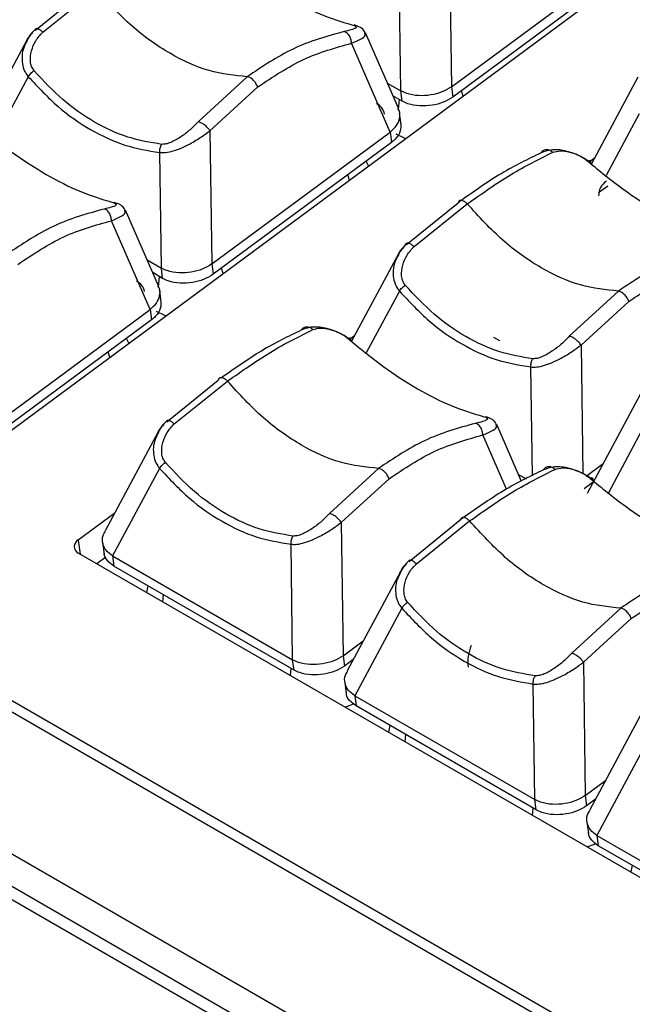
# Model space of a CAD drawing. Extents: x 6.5 to 94.1, y 0.6 to 68.2.
# Drawn here: x 58.4 to 59.5, y 26 to 27.7 of the extents above; entities that cross this region are included whole.
import ezdxf

# ---------------------------------------------------------------- set-up
doc = ezdxf.new("R2010")
doc.units = 0
doc.header["$LTSCALE"] = 2
doc.header["$MEASUREMENT"] = 0
doc.layers.get('0').update_dxf_attribs({"linetype": 'CONTINUOUS'})

msp = doc.modelspace()

# ---------------------------------------------------------------- linework, layer by layer
for p, q in [((59.6096, 25.8245), (53.5247, 29.3372)), ((59.5833, 25.8206), (53.4984, 29.3334)), ((59.2616, 25.6917), (53.1767, 29.2044)), ((59.2902, 25.6972), (53.2053, 29.2099)), ((53.3062, 29.2068), (59.3911, 25.694)), ((58.3333, 26.8951), (60.3231, 28.3667)), ((59.1586, 27.7613), (59.1618, 27.5377)), ((59.1618, 27.5377), (59.4608, 27.7589)), ((59.4631, 27.7417), (59.164, 27.5205)), ((59.0772, 27.5309), (59.0744, 27.7247)), ((58.4646, 27.633), (58.5506, 27.7029)), ((58.4769, 27.6294), (58.5662, 27.701)), ((59.0166, 27.6279), (59.0165, 27.6292)), ((59.0728, 27.5017), (59.0177, 27.6283)), ((58.4502, 27.6159), (58.361, 27.4499)), ((59.0591, 27.4618), (58.9943, 27.6108)), ((58.4524, 27.5547), (58.3966, 27.4508)), ((58.8195, 27.5547), (58.7373, 27.4791)), ((59.4743, 27.5537), (59.3963, 27.4084)), ((58.8371, 27.5375), (58.7569, 27.4642)), ((59.0543, 27.5441), (59.0772, 27.5309)), ((59.1618, 27.5377), (59.164, 27.5205)), ((59.0794, 27.5136), (59.0636, 27.5227)), ((59.0794, 27.5136), (59.0772, 27.5309)), ((59.1813, 27.5222), (59.1784, 27.5311)), ((59.073, 27.4999), (59.0745, 27.5165)), ((59.0776, 27.474), (59.075, 27.4938)), ((59.4766, 27.4925), (59.4209, 27.3889)), ((58.7569, 27.4642), (58.76, 27.2407)), ((58.76, 27.2407), (59.0591, 27.4618)), ((59.0591, 27.4618), (59.0614, 27.4446)), ((59.0614, 27.4446), (58.7623, 27.2234)), ((58.6755, 27.2338), (58.6727, 27.4276)), ((59.023, 27.4052), (59.019, 27.4133)), ((59.4012, 27.4176), (59.3926, 27.4113)), ((58.991, 27.3815), (58.9881, 27.3904)), ((59.4241, 27.3714), (59.4085, 27.3599)), ((59.0867, 27.2734), (59.1728, 27.3434)), ((59.0991, 27.2699), (59.1884, 27.3415)), ((58.6144, 27.3304), (58.6142, 27.3317)), ((58.6705, 27.2042), (58.6154, 27.3308)), ((58.6569, 27.1644), (58.592, 27.3133)), ((59.0724, 27.2564), (58.9943, 27.1111)), ((58.6517, 27.2475), (58.6755, 27.2338)), ((58.76, 27.2407), (58.7623, 27.2234)), ((58.6777, 27.2165), (58.661, 27.2262)), ((58.6777, 27.2165), (58.6755, 27.2338)), ((58.7793, 27.2249), (58.7764, 27.2338)), ((58.671, 27.202), (58.6725, 27.2195)), ((58.6753, 27.1765), (58.6727, 27.1963)), ((59.0746, 27.1952), (59.0189, 27.0916)), ((59.4417, 27.1952), (59.3594, 27.1196)), ((59.4593, 27.178), (59.379, 27.1047)), ((58.3578, 26.9432), (58.6569, 27.1644)), ((58.6569, 27.1644), (58.6591, 27.1471)), ((58.6591, 27.1471), (58.3601, 26.9259)), ((58.621, 27.1079), (58.6171, 27.116)), ((58.9993, 27.1203), (58.9907, 27.114)), ((59.2429, 27.1117), (59.2326, 27.1177)), ((58.589, 27.0842), (58.5862, 27.0931)), ((59.379, 27.1047), (59.3821, 26.8891)), ((59.2975, 26.8857), (59.2949, 27.0681)), ((58.6847, 26.9762), (58.7708, 27.0461)), ((58.6971, 26.9726), (58.7864, 27.0442)), ((59.4783, 27.0221), (59.3891, 26.856)), ((58.6704, 26.9591), (58.5812, 26.7931)), ((59.2368, 26.9711), (59.2366, 26.9724)), ((59.2793, 26.8762), (59.2378, 26.9715)), ((59.4805, 26.9609), (59.4248, 26.8572)), ((59.2541, 26.863), (59.2145, 26.954)), ((58.6726, 26.8979), (58.5938, 26.7512)), ((59.0397, 26.8979), (58.9574, 26.8223)), ((59.3874, 26.885), (59.416, 26.9061)), ((59.0573, 26.8807), (58.9771, 26.8074)), ((59.2743, 26.8877), (59.2872, 26.8803)), ((59.3991, 26.8747), (59.3845, 26.8639)), ((59.3989, 26.8743), (59.3988, 26.8745)), ((58.5973, 26.823), (58.5363, 26.7779)), ((59.0907, 26.7418), (59.1767, 26.8117)), ((58.9771, 26.8074), (58.9802, 26.5838)), ((59.1031, 26.7382), (59.1923, 26.8098)), ((58.5363, 26.7779), (58.5394, 26.7541)), ((58.5771, 26.7742), (58.5797, 26.7544)), ((58.8956, 26.577), (58.8929, 26.7708)), ((58.5365, 26.7558), (59.7339, 26.0645)), ((58.5825, 26.749), (58.5675, 26.7379)), ((58.5938, 26.7512), (58.8956, 26.577)), ((58.5938, 26.7512), (58.5961, 26.734)), ((58.8979, 26.5597), (58.5961, 26.734)), ((59.0763, 26.7248), (58.9871, 26.5587)), ((58.6527, 26.7012), (58.6505, 26.6899)), ((58.6781, 26.674), (58.6792, 26.686)), ((59.0786, 26.6636), (58.9997, 26.5169)), ((59.4457, 26.6636), (59.3634, 26.588)), ((59.4632, 26.6463), (59.383, 26.5731)), ((58.9802, 26.5838), (59.014, 26.6088)), ((58.9802, 26.5838), (58.9825, 26.5666)), ((58.8979, 26.5597), (58.8956, 26.577)), ((58.9972, 26.5774), (58.9825, 26.5666)), ((58.9969, 26.577), (58.9969, 26.5772)), ((59.383, 26.5731), (59.3862, 26.3495)), ((58.8919, 26.5506), (58.893, 26.5626)), ((58.9831, 26.5398), (58.9856, 26.52)), ((59.3016, 26.3426), (59.2988, 26.5364)), ((58.9997, 26.5169), (59.3016, 26.3426)), ((58.9997, 26.5169), (59.002, 26.4996)), ((59.3038, 26.3254), (59.002, 26.4996)), ((59.4822, 26.4904), (59.393, 26.3244)), ((59.0587, 26.4669), (59.0564, 26.4556)), ((59.084, 26.4396), (59.0851, 26.4516)), ((59.4845, 26.4293), (59.4057, 26.2825)), ((59.3862, 26.3495), (59.42, 26.3745)), ((59.3862, 26.3495), (59.3884, 26.3322)), ((59.3038, 26.3254), (59.3016, 26.3426)), ((59.4031, 26.3431), (59.3884, 26.3322)), ((59.4029, 26.3427), (59.4028, 26.3429)), ((59.2978, 26.3162), (59.2989, 26.3282)), ((59.389, 26.3055), (59.3916, 26.2857)), ((59.4057, 26.2825), (59.7075, 26.1083)), ((59.4057, 26.2825), (59.4079, 26.2653)), ((59.7098, 26.091), (59.4079, 26.2653)), ((59.4646, 26.2326), (59.4623, 26.2213))]:
    msp.add_line(p, q)
at = {"flags": 128}
for points in [[(59.0851, 27.4511), (59.0833, 27.4517), (59.0694, 27.4581)], [(58.6832, 27.1538), (58.6813, 27.1544), (58.6674, 27.1608)], [(58.9979, 26.5031), (58.9876, 26.499), (58.9836, 26.4976)], [(59.4038, 26.2687), (59.3935, 26.2646), (59.3895, 26.2633)]]:
    msp.add_lwpolyline(points, dxfattribs=at)
for centre, radius, start, end in [((59.0253, 27.4872), 0.0248, 10.9756, 63.6585), ((59.4355, 27.3562), 0.027, 120.746, 182.9917), ((58.6231, 27.1897), 0.0248, 10.9787, 63.6554), ((58.542, 26.7669), 0.0124, 117.3875, 243.4666), ((59.2584, 26.5734), 0.0691, 156.6226, 187.0577)]:
    msp.add_arc(centre, radius, start, end)
for points, knots in [([(58.7683, 27.7725), (58.7878, 27.7565), (58.8267, 27.7244), (58.8851, 27.6871), (58.9421, 27.6578), (58.9771, 27.6472), (58.9947, 27.6418)], [0, 0, 0, 0, 0.2500115, 0.5000003, 0.7499885, 1, 1, 1, 1]), ([(58.8195, 27.5547), (58.7984, 27.5568), (58.7562, 27.561), (58.6899, 27.5914), (58.6249, 27.6368), (58.5858, 27.6796), (58.5662, 27.701)], [0, 0, 0, 0, 0.250064, 0.5, 0.749936, 1, 1, 1, 1]), ([(58.9947, 27.6418), (58.9963, 27.6413), (58.9996, 27.6404), (59.0026, 27.6384), (59.0016, 27.6361), (58.9948, 27.6333), (58.9861, 27.6313), (58.9818, 27.6303)], [0, 0, 0, 0, 0.118636, 0.240313, 0.490155, 0.745764, 1, 1, 1, 1]), ([(59.0167, 27.6293), (59.0164, 27.63), (59.015, 27.6332), (59.0093, 27.6376), (59.0025, 27.6401), (58.999, 27.6414)], [0, 0, 0, 0, 0.1096356, 0.5344994, 1, 1, 1, 1]), ([(58.4652, 27.6351), (58.4586, 27.6285), (58.4515, 27.6213), (58.4484, 27.6121), (58.4482, 27.6114)], [0, 0, 0, 0, 0.929816, 1, 1, 1, 1]), ([(58.4599, 27.628), (58.4575, 27.6259), (58.4536, 27.6224), (58.4516, 27.6175), (58.4508, 27.6156)], [0, 0, 0, 0, 0.605302, 1, 1, 1, 1]), ([(58.4621, 27.5648), (58.4606, 27.5671), (58.4574, 27.5718), (58.4554, 27.5833), (58.4572, 27.5983), (58.4642, 27.6156), (58.4727, 27.6248), (58.4769, 27.6294)], [0, 0, 0, 0, 0.116795, 0.238654, 0.490539, 0.747259, 1, 1, 1, 1]), ([(58.4653, 27.6351), (58.4653, 27.6351), (58.4654, 27.6355), (58.4664, 27.6355), (58.4679, 27.6354), (58.47, 27.6346), (58.4729, 27.6329), (58.4754, 27.6308), (58.4769, 27.6294)], [0, 0, 0, 0, 0.010551, 0.177358, 0.348471, 0.520065, 0.688278, 1, 1, 1, 1]), ([(58.9818, 27.6303), (58.9529, 27.6223), (58.8968, 27.6067), (58.8448, 27.5717), (58.8195, 27.5547)], [0, 0, 0, 0, 0.51451, 1, 1, 1, 1]), ([(58.9943, 27.6108), (58.9941, 27.613), (58.9937, 27.6165), (58.9921, 27.6209), (58.9904, 27.624), (58.9884, 27.6266), (58.9855, 27.6293), (58.9833, 27.6299), (58.9818, 27.6303)], [0, 0, 0, 0, 0.237105, 0.366067, 0.498325, 0.630837, 0.760509, 1, 1, 1, 1]), ([(58.9943, 27.6108), (58.9992, 27.6129), (59.0103, 27.6176), (59.0186, 27.6233), (59.0172, 27.6266), (59.0166, 27.6279)], [0, 0, 0, 0, 0.331229, 0.740265, 1, 1, 1, 1]), ([(58.4508, 27.6156), (58.4486, 27.6116), (58.4421, 27.5996), (58.441, 27.5809), (58.4453, 27.5644), (58.4502, 27.5578), (58.4524, 27.5547)], [0, 0, 0, 0, 0.212207, 0.630079, 0.83144, 1, 1, 1, 1]), ([(58.8371, 27.5375), (58.8625, 27.5544), (58.913, 27.5883), (58.9672, 27.6033), (58.9943, 27.6108)], [0, 0, 0, 0, 0.500829, 1, 1, 1, 1]), ([(58.4524, 27.5547), (58.4531, 27.5557), (58.4543, 27.5575), (58.4567, 27.5602), (58.4593, 27.5627), (58.4612, 27.5641), (58.4621, 27.5648)], [0, 0, 0, 0, 0.263451, 0.521545, 0.768518, 1, 1, 1, 1]), ([(58.4524, 27.5547), (58.4688, 27.5373), (58.5014, 27.5024), (58.5566, 27.4643), (58.6142, 27.4373), (58.6532, 27.4308), (58.6727, 27.4276)], [0, 0, 0, 0, 0.2497944, 0.5000004, 0.7502056, 1, 1, 1, 1]), ([(58.676, 27.4413), (58.6571, 27.4444), (58.6191, 27.4507), (58.5632, 27.4769), (58.5096, 27.5139), (58.4779, 27.5478), (58.4621, 27.5648)], [0, 0, 0, 0, 0.249999, 0.5, 0.750001, 1, 1, 1, 1]), ([(58.8371, 27.5375), (58.8362, 27.5395), (58.8349, 27.5425), (58.832, 27.5464), (58.8295, 27.5492), (58.8268, 27.5515), (58.8233, 27.5538), (58.821, 27.5544), (58.8195, 27.5547)], [0, 0, 0, 0, 0.2379604, 0.3673986, 0.5000034, 0.6326054, 0.7620469, 1, 1, 1, 1]), ([(59.1618, 27.5377), (59.1567, 27.5346), (59.1466, 27.5285), (59.127, 27.5234), (59.1063, 27.5222), (59.0888, 27.5252), (59.0803, 27.5293), (59.0772, 27.5309)], [0, 0, 0, 0, 0.208753, 0.416968, 0.63989, 0.868186, 1, 1, 1, 1]), ([(59.164, 27.5205), (59.1589, 27.5174), (59.1488, 27.5111), (59.129, 27.5061), (59.1083, 27.505), (59.0909, 27.508), (59.0825, 27.5121), (59.0794, 27.5136)], [0, 0, 0, 0, 0.209986, 0.419428, 0.642465, 0.870702, 1, 1, 1, 1]), ([(59.0591, 27.4618), (59.063, 27.4654), (59.0709, 27.4723), (59.0754, 27.4851), (59.0761, 27.4952), (59.0729, 27.5003), (59.0722, 27.5014)], [0, 0, 0, 0, 0.294765, 0.588519, 0.9093, 1, 1, 1, 1]), ([(58.3661, 27.475), (58.3855, 27.459), (58.4245, 27.427), (58.4829, 27.3896), (58.5398, 27.3604), (58.5749, 27.3497), (58.5924, 27.3443)], [0, 0, 0, 0, 0.2500115, 0.5000003, 0.7499885, 1, 1, 1, 1]), ([(58.7373, 27.4791), (58.7329, 27.4746), (58.7241, 27.4656), (58.7082, 27.4534), (58.6943, 27.4454), (58.6832, 27.4415), (58.6784, 27.4414), (58.676, 27.4413)], [0, 0, 0, 0, 0.252741, 0.50946, 0.761346, 0.883208, 1, 1, 1, 1]), ([(58.7569, 27.4642), (58.7557, 27.4658), (58.7539, 27.4683), (58.7505, 27.4716), (58.7476, 27.474), (58.7447, 27.476), (58.7411, 27.4781), (58.7388, 27.4787), (58.7373, 27.4791)], [0, 0, 0, 0, 0.2386098, 0.3678108, 0.4999974, 0.6321761, 0.7613808, 1, 1, 1, 1]), ([(59.0768, 27.4765), (59.077, 27.4723), (59.0774, 27.4632), (59.0704, 27.4521), (59.0635, 27.4464), (59.0614, 27.4446)], [0, 0, 0, 0, 0.3802046, 0.8079131, 1, 1, 1, 1]), ([(58.6727, 27.4276), (58.676, 27.4274), (58.683, 27.4271), (58.7004, 27.4311), (58.7213, 27.4405), (58.7422, 27.4533), (58.7523, 27.4608), (58.7569, 27.4642)], [0, 0, 0, 0, 0.125459, 0.272044, 0.586208, 0.814242, 1, 1, 1, 1]), ([(58.6727, 27.4276), (58.6727, 27.4288), (58.6727, 27.4312), (58.6733, 27.4349), (58.6744, 27.4384), (58.6755, 27.4403), (58.676, 27.4413)], [0, 0, 0, 0, 0.247135, 0.499998, 0.752868, 1, 1, 1, 1]), ([(59.312, 27.427), (59.2902, 27.4165), (59.2464, 27.3954), (59.1974, 27.3607), (59.1728, 27.3434)], [0, 0, 0, 0, 0.499171, 1, 1, 1, 1]), ([(59.1884, 27.3415), (59.213, 27.3588), (59.2637, 27.3945), (59.3086, 27.4166), (59.3317, 27.428)], [0, 0, 0, 0, 0.48549, 1, 1, 1, 1]), ([(59.312, 27.427), (59.3131, 27.4285), (59.3147, 27.4308), (59.318, 27.4324), (59.3208, 27.433), (59.3237, 27.4327), (59.3276, 27.4315), (59.3301, 27.4293), (59.3317, 27.428)], [0, 0, 0, 0, 0.238303, 0.367612, 0.5, 0.632392, 0.761708, 1, 1, 1, 1]), ([(59.3952, 27.4095), (59.3923, 27.4119), (59.3864, 27.4165), (59.3719, 27.4245), (59.3516, 27.4314), (59.3288, 27.4334), (59.3172, 27.429), (59.312, 27.427)], [0, 0, 0, 0, 0.119843, 0.240197, 0.503043, 0.777639, 1, 1, 1, 1]), ([(59.3317, 27.428), (59.3358, 27.4291), (59.344, 27.4314), (59.3597, 27.429), (59.3734, 27.424), (59.3839, 27.4182), (59.3883, 27.4147), (59.3905, 27.413)], [0, 0, 0, 0, 0.254235, 0.509843, 0.759689, 0.881361, 1, 1, 1, 1]), ([(59.3952, 27.4095), (59.3953, 27.4103), (59.3954, 27.4119), (59.3945, 27.4132), (59.3929, 27.4137), (59.3913, 27.4132), (59.3905, 27.413)], [0, 0, 0, 0, 0.245936, 0.500568, 0.754891, 1, 1, 1, 1]), ([(59.3905, 27.413), (59.4099, 27.397), (59.4489, 27.3649), (59.5073, 27.3275), (59.5642, 27.2983), (59.5993, 27.2876), (59.6168, 27.2823)], [0, 0, 0, 0, 0.2500115, 0.4999997, 0.7499885, 1, 1, 1, 1]), ([(58.5924, 27.3443), (58.5941, 27.3438), (58.5973, 27.3429), (58.6003, 27.3409), (58.5994, 27.3386), (58.5925, 27.3358), (58.5839, 27.3338), (58.5796, 27.3328)], [0, 0, 0, 0, 0.118639, 0.240309, 0.490154, 0.745764, 1, 1, 1, 1]), ([(58.6144, 27.3318), (58.6141, 27.3325), (58.6127, 27.3357), (58.6071, 27.3401), (58.6003, 27.3426), (58.5967, 27.3439)], [0, 0, 0, 0, 0.109635, 0.534499, 1, 1, 1, 1]), ([(59.1884, 27.3415), (59.1867, 27.3429), (59.1842, 27.3451), (59.1809, 27.3468), (59.1784, 27.3474), (59.1763, 27.3473), (59.174, 27.3464), (59.1733, 27.3446), (59.1728, 27.3434)], [0, 0, 0, 0, 0.2379545, 0.3673957, 0.4999975, 0.6326021, 0.76204, 1, 1, 1, 1]), ([(59.4417, 27.1952), (59.4206, 27.1973), (59.3784, 27.2015), (59.3121, 27.2319), (59.2471, 27.2773), (59.2079, 27.3201), (59.1884, 27.3415)], [0, 0, 0, 0, 0.250064, 0.5, 0.749937, 1, 1, 1, 1]), ([(58.5796, 27.3328), (58.5507, 27.3248), (58.4946, 27.3092), (58.4426, 27.2742), (58.4173, 27.2573)], [0, 0, 0, 0, 0.51451, 1, 1, 1, 1]), ([(58.592, 27.3133), (58.5918, 27.3155), (58.5914, 27.319), (58.5898, 27.3234), (58.5881, 27.3265), (58.5861, 27.3291), (58.5833, 27.3318), (58.581, 27.3324), (58.5796, 27.3328)], [0, 0, 0, 0, 0.237111, 0.366068, 0.498325, 0.630838, 0.760509, 1, 1, 1, 1]), ([(58.592, 27.3133), (58.597, 27.3154), (58.608, 27.3201), (58.6163, 27.3258), (58.6149, 27.3291), (58.6144, 27.3304)], [0, 0, 0, 0, 0.33124, 0.740275, 1, 1, 1, 1]), ([(58.4349, 27.24), (58.4602, 27.2569), (58.5108, 27.2908), (58.565, 27.3058), (58.592, 27.3133)], [0, 0, 0, 0, 0.500831, 1, 1, 1, 1]), ([(59.0874, 27.2756), (59.0808, 27.2689), (59.0736, 27.2618), (59.0706, 27.2526), (59.0704, 27.2519)], [0, 0, 0, 0, 0.929818, 1, 1, 1, 1]), ([(59.0874, 27.2755), (59.0874, 27.2756), (59.0876, 27.276), (59.0886, 27.276), (59.0901, 27.2759), (59.0921, 27.2751), (59.0951, 27.2734), (59.0975, 27.2712), (59.0991, 27.2699)], [0, 0, 0, 0, 0.010543, 0.17735, 0.34846, 0.520064, 0.688277, 1, 1, 1, 1]), ([(59.0821, 27.2685), (59.0797, 27.2664), (59.0757, 27.2629), (59.0737, 27.258), (59.0729, 27.2561)], [0, 0, 0, 0, 0.605302, 1, 1, 1, 1]), ([(59.0842, 27.2053), (59.0827, 27.2076), (59.0796, 27.2123), (59.0775, 27.2238), (59.0794, 27.2388), (59.0864, 27.2561), (59.0949, 27.2653), (59.0991, 27.2699)], [0, 0, 0, 0, 0.116796, 0.238655, 0.490539, 0.747259, 1, 1, 1, 1]), ([(59.604, 27.2708), (59.5751, 27.2627), (59.519, 27.2471), (59.467, 27.2122), (59.4417, 27.1952)], [0, 0, 0, 0, 0.5145102, 1, 1, 1, 1]), ([(58.76, 27.2407), (58.755, 27.2376), (58.7449, 27.2314), (58.7252, 27.2263), (58.7046, 27.2251), (58.6871, 27.2281), (58.6786, 27.2322), (58.6755, 27.2338)], [0, 0, 0, 0, 0.208753, 0.416968, 0.63989, 0.868186, 1, 1, 1, 1]), ([(59.0729, 27.2561), (59.0708, 27.2521), (59.0642, 27.2401), (59.0631, 27.2214), (59.0675, 27.2049), (59.0724, 27.1982), (59.0746, 27.1952)], [0, 0, 0, 0, 0.212207, 0.630081, 0.831442, 1, 1, 1, 1]), ([(59.4593, 27.178), (59.4846, 27.1949), (59.5352, 27.2287), (59.5894, 27.2438), (59.6164, 27.2513)], [0, 0, 0, 0, 0.500829, 1, 1, 1, 1]), ([(58.7623, 27.2234), (58.7572, 27.2203), (58.747, 27.214), (58.7273, 27.209), (58.7066, 27.2079), (58.6892, 27.2109), (58.6808, 27.215), (58.6777, 27.2165)], [0, 0, 0, 0, 0.209986, 0.419428, 0.642465, 0.870702, 1, 1, 1, 1]), ([(58.6569, 27.1644), (58.6608, 27.1679), (58.6686, 27.1749), (58.6732, 27.1876), (58.6739, 27.1977), (58.6706, 27.2028), (58.6699, 27.2039)], [0, 0, 0, 0, 0.294753, 0.58852, 0.909293, 1, 1, 1, 1]), ([(59.0746, 27.1952), (59.0752, 27.1962), (59.0764, 27.198), (59.0789, 27.2007), (59.0815, 27.2032), (59.0833, 27.2046), (59.0842, 27.2053)], [0, 0, 0, 0, 0.263444, 0.521551, 0.768525, 1, 1, 1, 1]), ([(59.0746, 27.1952), (59.0909, 27.1778), (59.1236, 27.1428), (59.1787, 27.1048), (59.2364, 27.0777), (59.2754, 27.0713), (59.2949, 27.0681)], [0, 0, 0, 0, 0.249795, 0.5, 0.750206, 1, 1, 1, 1]), ([(59.2982, 27.0818), (59.2792, 27.0849), (59.2413, 27.0912), (59.1853, 27.1174), (59.1318, 27.1544), (59.1001, 27.1883), (59.0842, 27.2053)], [0, 0, 0, 0, 0.249998, 0.5, 0.750001, 1, 1, 1, 1]), ([(59.4593, 27.178), (59.4584, 27.1799), (59.457, 27.183), (59.4541, 27.1869), (59.4516, 27.1897), (59.4489, 27.192), (59.4455, 27.1943), (59.4432, 27.1949), (59.4417, 27.1952)], [0, 0, 0, 0, 0.23796, 0.3673979, 0.5000025, 0.6326043, 0.7620455, 1, 1, 1, 1]), ([(58.6746, 27.179), (58.6748, 27.1748), (58.6751, 27.1658), (58.6682, 27.1546), (58.6613, 27.1489), (58.6591, 27.1471)], [0, 0, 0, 0, 0.3802043, 0.807913, 1, 1, 1, 1]), ([(58.9101, 27.1297), (58.8882, 27.1192), (58.8463, 27.0991), (58.7992, 27.0659), (58.7766, 27.05)], [0, 0, 0, 0, 0.519919, 1, 1, 1, 1]), ([(58.7864, 27.0442), (58.811, 27.0615), (58.8617, 27.0972), (58.9066, 27.1193), (58.9297, 27.1307)], [0, 0, 0, 0, 0.48549, 1, 1, 1, 1]), ([(58.9101, 27.1297), (58.9111, 27.1312), (58.9127, 27.1335), (58.916, 27.1351), (58.9188, 27.1357), (58.9218, 27.1354), (58.9256, 27.1342), (58.9281, 27.132), (58.9297, 27.1307)], [0, 0, 0, 0, 0.238297, 0.367606, 0.499999, 0.632391, 0.761707, 1, 1, 1, 1]), ([(58.9933, 27.1122), (58.9903, 27.1146), (58.9844, 27.1192), (58.9699, 27.1272), (58.9496, 27.1341), (58.9269, 27.1361), (58.9153, 27.1317), (58.9101, 27.1297)], [0, 0, 0, 0, 0.119842, 0.240195, 0.503038, 0.777632, 1, 1, 1, 1]), ([(58.9297, 27.1307), (58.9338, 27.1318), (58.942, 27.1341), (58.9577, 27.1317), (58.9714, 27.1267), (58.9819, 27.1209), (58.9863, 27.1174), (58.9885, 27.1157)], [0, 0, 0, 0, 0.254236, 0.509835, 0.75969, 0.881358, 1, 1, 1, 1]), ([(58.9933, 27.1122), (58.9933, 27.113), (58.9934, 27.1146), (58.9925, 27.1159), (58.9909, 27.1164), (58.9893, 27.1159), (58.9885, 27.1157)], [0, 0, 0, 0, 0.245964, 0.500562, 0.754894, 1, 1, 1, 1]), ([(58.9885, 27.1157), (59.008, 27.0997), (59.0469, 27.0676), (59.1053, 27.0303), (59.1622, 27.001), (59.1973, 26.9903), (59.2149, 26.985)], [0, 0, 0, 0, 0.2500115, 0.4999997, 0.7499885, 1, 1, 1, 1]), ([(59.3594, 27.1196), (59.3551, 27.1151), (59.3463, 27.1061), (59.3304, 27.0939), (59.3164, 27.0859), (59.3054, 27.082), (59.3005, 27.0819), (59.2982, 27.0818)], [0, 0, 0, 0, 0.2527403, 0.50946, 0.7613455, 0.8832045, 1, 1, 1, 1]), ([(59.379, 27.1047), (59.3778, 27.1063), (59.376, 27.1088), (59.3726, 27.1121), (59.3698, 27.1144), (59.3669, 27.1165), (59.3632, 27.1185), (59.3609, 27.1192), (59.3594, 27.1196)], [0, 0, 0, 0, 0.238611, 0.367818, 0.499999, 0.632176, 0.761381, 1, 1, 1, 1]), ([(59.2949, 27.0681), (59.2981, 27.0679), (59.3052, 27.0676), (59.3226, 27.0716), (59.3434, 27.081), (59.3643, 27.0938), (59.3745, 27.1013), (59.379, 27.1047)], [0, 0, 0, 0, 0.1254572, 0.2720433, 0.5862078, 0.8142423, 1, 1, 1, 1]), ([(59.2949, 27.0681), (59.2949, 27.0693), (59.2948, 27.0717), (59.2955, 27.0754), (59.2965, 27.0788), (59.2976, 27.0808), (59.2982, 27.0818)], [0, 0, 0, 0, 0.2471342, 0.4999961, 0.7528652, 1, 1, 1, 1]), ([(58.7864, 27.0442), (58.7848, 27.0456), (58.7823, 27.0478), (58.7789, 27.0495), (58.7764, 27.0501), (58.7743, 27.05), (58.772, 27.0491), (58.7713, 27.0473), (58.7708, 27.0461)], [0, 0, 0, 0, 0.237954, 0.367396, 0.499999, 0.632602, 0.762039, 1, 1, 1, 1]), ([(59.0397, 26.8979), (59.0186, 26.9), (58.9764, 26.9042), (58.9101, 26.9346), (58.8451, 26.98), (58.806, 27.0228), (58.7864, 27.0442)], [0, 0, 0, 0, 0.250064, 0.5, 0.749937, 1, 1, 1, 1]), ([(58.6854, 26.9783), (58.6788, 26.9717), (58.6717, 26.9645), (58.6686, 26.9553), (58.6684, 26.9546)], [0, 0, 0, 0, 0.929841, 1, 1, 1, 1]), ([(58.6855, 26.9783), (58.6855, 26.9783), (58.6856, 26.9787), (58.6866, 26.9787), (58.6881, 26.9786), (58.6901, 26.9778), (58.6931, 26.9761), (58.6955, 26.974), (58.6971, 26.9726)], [0, 0, 0, 0, 0.010529, 0.177339, 0.348445, 0.520062, 0.688273, 1, 1, 1, 1]), ([(59.2149, 26.985), (59.2165, 26.9845), (59.2197, 26.9836), (59.2227, 26.9816), (59.2218, 26.9793), (59.215, 26.9765), (59.2063, 26.9745), (59.202, 26.9735)], [0, 0, 0, 0, 0.118639, 0.240309, 0.490154, 0.745764, 1, 1, 1, 1]), ([(59.2368, 26.9725), (59.2366, 26.9732), (59.2351, 26.9764), (59.2295, 26.9808), (59.2227, 26.9833), (59.2191, 26.9846)], [0, 0, 0, 0, 0.109642, 0.534499, 1, 1, 1, 1]), ([(58.6801, 26.9712), (58.6777, 26.9691), (58.6737, 26.9656), (58.6717, 26.9607), (58.671, 26.9588)], [0, 0, 0, 0, 0.6053255, 1, 1, 1, 1]), ([(58.6823, 26.908), (58.6807, 26.9103), (58.6776, 26.915), (58.6755, 26.9265), (58.6774, 26.9415), (58.6844, 26.9588), (58.6929, 26.968), (58.6971, 26.9726)], [0, 0, 0, 0, 0.116795, 0.238655, 0.49054, 0.747259, 1, 1, 1, 1]), ([(59.202, 26.9735), (59.1731, 26.9655), (59.117, 26.9498), (59.065, 26.9149), (59.0397, 26.8979)], [0, 0, 0, 0, 0.51451, 1, 1, 1, 1]), ([(59.2145, 26.954), (59.2142, 26.9562), (59.2139, 26.9597), (59.2122, 26.9641), (59.2106, 26.9672), (59.2086, 26.9698), (59.2057, 26.9724), (59.2034, 26.9731), (59.202, 26.9735)], [0, 0, 0, 0, 0.237111, 0.366068, 0.498326, 0.630846, 0.760509, 1, 1, 1, 1]), ([(59.2145, 26.954), (59.2194, 26.9561), (59.2305, 26.9608), (59.2388, 26.9665), (59.2374, 26.9698), (59.2368, 26.9711)], [0, 0, 0, 0, 0.33124, 0.740275, 1, 1, 1, 1]), ([(58.671, 26.9588), (58.6688, 26.9548), (58.6623, 26.9428), (58.6611, 26.9241), (58.6655, 26.9076), (58.6704, 26.901), (58.6726, 26.8979)], [0, 0, 0, 0, 0.212199, 0.630078, 0.83144, 1, 1, 1, 1]), ([(59.0573, 26.8807), (59.0826, 26.8976), (59.1332, 26.9314), (59.1874, 26.9465), (59.2145, 26.954)], [0, 0, 0, 0, 0.500831, 1, 1, 1, 1]), ([(58.6726, 26.8979), (58.6732, 26.8989), (58.6745, 26.9007), (58.6769, 26.9034), (58.6795, 26.9059), (58.6814, 26.9073), (58.6823, 26.908)], [0, 0, 0, 0, 0.263455, 0.521548, 0.76852, 1, 1, 1, 1]), ([(58.6726, 26.8979), (58.6889, 26.8805), (58.7216, 26.8456), (58.7768, 26.8075), (58.8344, 26.7804), (58.8734, 26.774), (58.8929, 26.7708)], [0, 0, 0, 0, 0.249795, 0.5, 0.750206, 1, 1, 1, 1]), ([(58.8962, 26.7845), (58.8772, 26.7876), (58.8393, 26.7939), (58.7834, 26.8201), (58.7298, 26.8571), (58.6981, 26.891), (58.6823, 26.908)], [0, 0, 0, 0, 0.249998, 0.5, 0.750001, 1, 1, 1, 1]), ([(59.0573, 26.8807), (59.0564, 26.8827), (59.055, 26.8857), (59.0522, 26.8896), (59.0496, 26.8924), (59.047, 26.8947), (59.0435, 26.897), (59.0412, 26.8976), (59.0397, 26.8979)], [0, 0, 0, 0, 0.237961, 0.367398, 0.500001, 0.632604, 0.762046, 1, 1, 1, 1]), ([(59.316, 26.8954), (59.2942, 26.8849), (59.2504, 26.8638), (59.2013, 26.8291), (59.1767, 26.8117)], [0, 0, 0, 0, 0.499169, 1, 1, 1, 1]), ([(59.1923, 26.8098), (59.2169, 26.8272), (59.2676, 26.8629), (59.3125, 26.885), (59.3356, 26.8963)], [0, 0, 0, 0, 0.48549, 1, 1, 1, 1]), ([(59.316, 26.8954), (59.317, 26.8969), (59.3187, 26.8992), (59.3219, 26.9008), (59.3247, 26.9013), (59.3277, 26.9011), (59.3315, 26.8998), (59.334, 26.8977), (59.3356, 26.8963)], [0, 0, 0, 0, 0.2382926, 0.3676074, 0.4999996, 0.6323916, 0.7617077, 1, 1, 1, 1]), ([(59.3992, 26.8779), (59.3962, 26.8802), (59.3903, 26.8849), (59.3758, 26.8928), (59.3556, 26.8998), (59.3328, 26.9018), (59.3212, 26.8974), (59.316, 26.8954)], [0, 0, 0, 0, 0.1198402, 0.2401954, 0.5030388, 0.7776317, 1, 1, 1, 1]), ([(59.3356, 26.8963), (59.3397, 26.8975), (59.3479, 26.8997), (59.3636, 26.8974), (59.3774, 26.8924), (59.3878, 26.8865), (59.3923, 26.8831), (59.3944, 26.8813)], [0, 0, 0, 0, 0.254236, 0.509835, 0.759688, 0.881358, 1, 1, 1, 1]), ([(59.3992, 26.8779), (59.3992, 26.8787), (59.3994, 26.8803), (59.3985, 26.8816), (59.3968, 26.8821), (59.3952, 26.8816), (59.3944, 26.8813)], [0, 0, 0, 0, 0.245964, 0.500562, 0.754892, 1, 1, 1, 1]), ([(59.3944, 26.8813), (59.4139, 26.8653), (59.4528, 26.8333), (59.5112, 26.7959), (59.5682, 26.7667), (59.6033, 26.756), (59.6208, 26.7507)], [0, 0, 0, 0, 0.250011, 0.5, 0.749988, 1, 1, 1, 1]), ([(58.9574, 26.8223), (58.9531, 26.8178), (58.9443, 26.8088), (58.9284, 26.7966), (58.9145, 26.7886), (58.9034, 26.7847), (58.8986, 26.7846), (58.8962, 26.7845)], [0, 0, 0, 0, 0.252739, 0.509459, 0.761345, 0.883205, 1, 1, 1, 1]), ([(58.9771, 26.8074), (58.9759, 26.809), (58.974, 26.8115), (58.9706, 26.8148), (58.9678, 26.8172), (58.9649, 26.8192), (58.9612, 26.8213), (58.9589, 26.8219), (58.9574, 26.8223)], [0, 0, 0, 0, 0.23862, 0.367822, 0.499998, 0.632177, 0.761381, 1, 1, 1, 1]), ([(59.1923, 26.8098), (59.1907, 26.8113), (59.1882, 26.8135), (59.1848, 26.8151), (59.1824, 26.8158), (59.1802, 26.8157), (59.178, 26.8147), (59.1772, 26.8129), (59.1767, 26.8117)], [0, 0, 0, 0, 0.2379602, 0.3673937, 0.4999954, 0.6326045, 0.7620401, 1, 1, 1, 1]), ([(58.8929, 26.7708), (58.8961, 26.7706), (58.9032, 26.7703), (58.9206, 26.7743), (58.9415, 26.7837), (58.9624, 26.7965), (58.9725, 26.804), (58.9771, 26.8074)], [0, 0, 0, 0, 0.125454, 0.272045, 0.586209, 0.814243, 1, 1, 1, 1]), ([(59.4457, 26.6636), (59.4245, 26.6657), (59.3823, 26.6699), (59.3161, 26.7002), (59.251, 26.7457), (59.2119, 26.7884), (59.1923, 26.8098)], [0, 0, 0, 0, 0.250063, 0.5, 0.749937, 1, 1, 1, 1]), ([(58.5938, 26.7512), (58.5897, 26.7542), (58.5816, 26.7601), (58.5766, 26.7724), (58.5762, 26.7837), (58.5804, 26.7903), (58.5819, 26.7927)], [0, 0, 0, 0, 0.2746668, 0.5485466, 0.8426438, 1, 1, 1, 1]), ([(58.8929, 26.7708), (58.8929, 26.772), (58.8929, 26.7744), (58.8935, 26.7781), (58.8946, 26.7816), (58.8956, 26.7835), (58.8962, 26.7845)], [0, 0, 0, 0, 0.247108, 0.500011, 0.752876, 1, 1, 1, 1]), ([(58.5961, 26.734), (58.5921, 26.7369), (58.5843, 26.7429), (58.5794, 26.7514), (58.5797, 26.7563), (58.5798, 26.7569)], [0, 0, 0, 0, 0.464731, 0.928135, 1, 1, 1, 1]), ([(59.0914, 26.7439), (59.0847, 26.7373), (59.0776, 26.7302), (59.0745, 26.7209), (59.0743, 26.7203)], [0, 0, 0, 0, 0.929838, 1, 1, 1, 1]), ([(59.086, 26.7369), (59.0836, 26.7348), (59.0797, 26.7312), (59.0777, 26.7264), (59.0769, 26.7245)], [0, 0, 0, 0, 0.6053255, 1, 1, 1, 1]), ([(59.0882, 26.6737), (59.0867, 26.676), (59.0836, 26.6807), (59.0815, 26.6922), (59.0833, 26.7072), (59.0903, 26.7245), (59.0988, 26.7337), (59.1031, 26.7382)], [0, 0, 0, 0, 0.116795, 0.238655, 0.49054, 0.747259, 1, 1, 1, 1]), ([(59.0914, 26.7439), (59.0914, 26.7439), (59.0915, 26.7444), (59.0925, 26.7444), (59.094, 26.7443), (59.0961, 26.7434), (59.099, 26.7417), (59.1015, 26.7396), (59.1031, 26.7382)], [0, 0, 0, 0, 0.010534, 0.177345, 0.348452, 0.52007, 0.688271, 1, 1, 1, 1]), ([(59.6079, 26.7391), (59.579, 26.7311), (59.5229, 26.7155), (59.4709, 26.6806), (59.4457, 26.6636)], [0, 0, 0, 0, 0.5145103, 1, 1, 1, 1]), ([(59.0769, 26.7245), (59.0747, 26.7204), (59.0682, 26.7084), (59.0671, 26.6898), (59.0714, 26.6732), (59.0763, 26.6666), (59.0786, 26.6636)], [0, 0, 0, 0, 0.212199, 0.630078, 0.83144, 1, 1, 1, 1]), ([(59.4632, 26.6463), (59.4886, 26.6633), (59.5391, 26.6971), (59.5933, 26.7121), (59.6204, 26.7196)], [0, 0, 0, 0, 0.500831, 1, 1, 1, 1]), ([(59.0786, 26.6636), (59.0792, 26.6645), (59.0804, 26.6663), (59.0828, 26.6691), (59.0854, 26.6716), (59.0873, 26.673), (59.0882, 26.6737)], [0, 0, 0, 0, 0.263455, 0.521543, 0.76852, 1, 1, 1, 1]), ([(59.0786, 26.6636), (59.0949, 26.6462), (59.1275, 26.6112), (59.1827, 26.5732), (59.2403, 26.5461), (59.2793, 26.5397), (59.2988, 26.5364)], [0, 0, 0, 0, 0.249795, 0.5, 0.750206, 1, 1, 1, 1]), ([(59.3021, 26.5502), (59.2832, 26.5533), (59.2452, 26.5595), (59.1893, 26.5858), (59.1357, 26.6227), (59.104, 26.6567), (59.0882, 26.6737)], [0, 0, 0, 0, 0.2499982, 0.5, 0.7500018, 1, 1, 1, 1]), ([(59.4632, 26.6463), (59.4624, 26.6483), (59.461, 26.6514), (59.4581, 26.6553), (59.4556, 26.658), (59.4529, 26.6604), (59.4494, 26.6627), (59.4471, 26.6632), (59.4457, 26.6636)], [0, 0, 0, 0, 0.237957, 0.367393, 0.499995, 0.632605, 0.762047, 1, 1, 1, 1]), ([(58.9802, 26.5838), (58.9752, 26.5807), (58.9651, 26.5746), (58.9454, 26.5695), (58.9248, 26.5683), (58.9073, 26.5713), (58.8988, 26.5754), (58.8956, 26.577)], [0, 0, 0, 0, 0.208754, 0.416968, 0.639889, 0.868186, 1, 1, 1, 1]), ([(59.3634, 26.588), (59.359, 26.5835), (59.3502, 26.5744), (59.3343, 26.5623), (59.3204, 26.5542), (59.3093, 26.5503), (59.3045, 26.5502), (59.3021, 26.5502)], [0, 0, 0, 0, 0.252739, 0.509459, 0.761345, 0.883203, 1, 1, 1, 1]), ([(59.383, 26.5731), (59.3818, 26.5747), (59.38, 26.5772), (59.3766, 26.5805), (59.3737, 26.5828), (59.3708, 26.5848), (59.3672, 26.5869), (59.3649, 26.5876), (59.3634, 26.588)], [0, 0, 0, 0, 0.238619, 0.36781, 0.499992, 0.632178, 0.761382, 1, 1, 1, 1]), ([(58.9825, 26.5666), (58.9774, 26.5635), (58.9672, 26.5572), (58.9475, 26.5522), (58.9268, 26.5511), (58.9094, 26.554), (58.901, 26.5582), (58.8979, 26.5597)], [0, 0, 0, 0, 0.2099849, 0.419426, 0.6424624, 0.8707027, 1, 1, 1, 1]), ([(59.2988, 26.5364), (59.3021, 26.5363), (59.3091, 26.536), (59.3265, 26.54), (59.3474, 26.5494), (59.3683, 26.5621), (59.3784, 26.5697), (59.383, 26.5731)], [0, 0, 0, 0, 0.125456, 0.272045, 0.58621, 0.814243, 1, 1, 1, 1]), ([(58.9997, 26.5169), (58.9957, 26.5199), (58.9876, 26.5258), (58.9826, 26.538), (58.9821, 26.5494), (58.9864, 26.556), (58.9879, 26.5583)], [0, 0, 0, 0, 0.2746668, 0.5485466, 0.8426438, 1, 1, 1, 1]), ([(59.2988, 26.5364), (59.2988, 26.5376), (59.2988, 26.5401), (59.2994, 26.5437), (59.3005, 26.5472), (59.3016, 26.5492), (59.3021, 26.5502)], [0, 0, 0, 0, 0.2471088, 0.5000132, 0.7528792, 1, 1, 1, 1]), ([(59.002, 26.4996), (58.998, 26.5026), (58.9902, 26.5085), (58.9853, 26.5171), (58.9857, 26.5219), (58.9857, 26.5226)], [0, 0, 0, 0, 0.464734, 0.928132, 1, 1, 1, 1]), ([(59.3862, 26.3495), (59.3811, 26.3464), (59.371, 26.3402), (59.3514, 26.3352), (59.3307, 26.334), (59.3132, 26.3369), (59.3047, 26.3411), (59.3016, 26.3426)], [0, 0, 0, 0, 0.208754, 0.416967, 0.639888, 0.868187, 1, 1, 1, 1]), ([(59.3884, 26.3322), (59.3833, 26.3291), (59.3732, 26.3229), (59.3534, 26.3179), (59.3327, 26.3167), (59.3153, 26.3197), (59.3069, 26.3239), (59.3038, 26.3254)], [0, 0, 0, 0, 0.209985, 0.419427, 0.642463, 0.870701, 1, 1, 1, 1]), ([(59.4057, 26.2825), (59.4016, 26.2855), (59.3935, 26.2914), (59.3885, 26.3037), (59.3881, 26.315), (59.3923, 26.3217), (59.3938, 26.324)], [0, 0, 0, 0, 0.274667, 0.548546, 0.842645, 1, 1, 1, 1]), ([(59.4079, 26.2653), (59.404, 26.2683), (59.3961, 26.2742), (59.3913, 26.2828), (59.3916, 26.2876), (59.3917, 26.2882)], [0, 0, 0, 0, 0.464729, 0.928132, 1, 1, 1, 1])]:
    msp.add_open_spline(points, degree=3, knots=knots)

doc.saveas('drawing.dxf')
